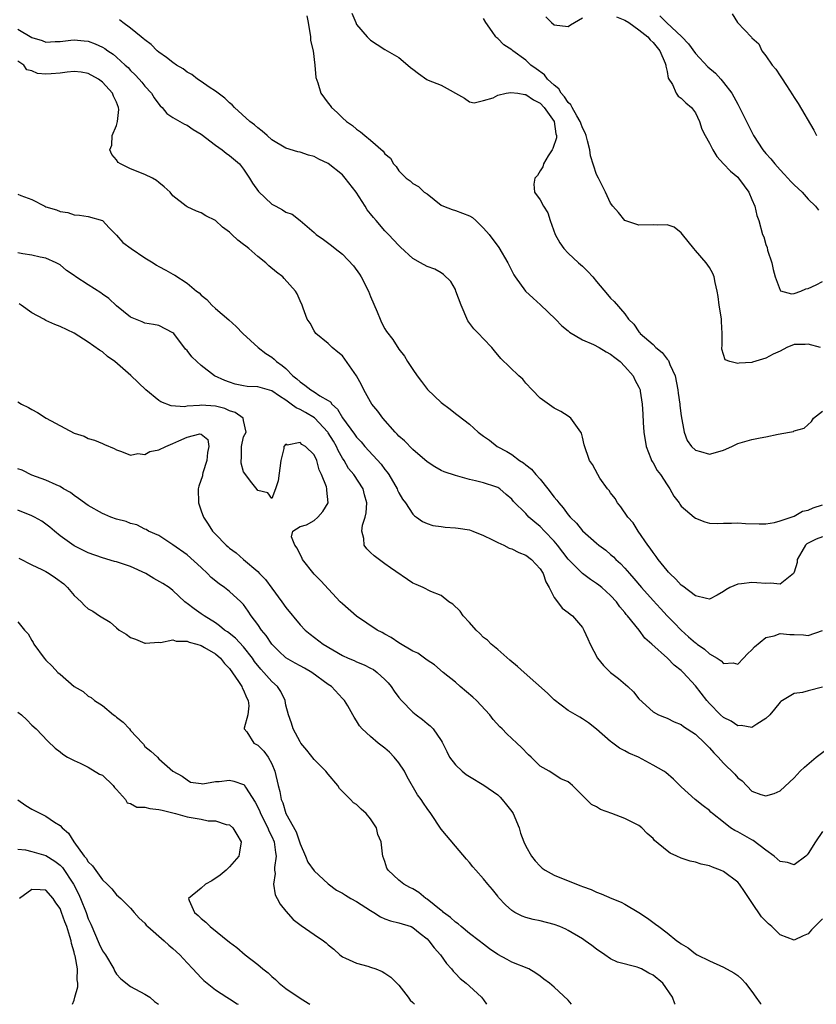
# Model space of a CAD drawing. Units: inches. Extents: x 2526000 to 2529000, y 1554000 to 1557000.
# Drawn here: x 2526673 to 2526786, y 1554000 to 1554139 of the extents above; entities that cross this region are included whole.
import ezdxf

# ---------------------------------------------------------------- set-up
doc = ezdxf.new("R2010")
doc.units = ezdxf.units.IN
doc.header["$MEASUREMENT"] = 0
doc.layers.add('LD25261554_2ft', color=253, linetype='Continuous')

msp = doc.modelspace()

# ---------------------------------------------------------------- linework, layer by layer
at = {"layer": 'LD25261554_2ft'}
for points, elevation in [([(2526720.35, 1554140.35), (2526720.88, 1554139), (2526721, 1554138.76), (2526722.52, 1554137), (2526723, 1554136.53), (2526723.93, 1554135.93), (2526725, 1554135.21), (2526727, 1554134.05), (2526728.26, 1554133), (2526728.65, 1554132.65), (2526729, 1554132.4), (2526729.79, 1554131.79), (2526730.96, 1554130.96), (2526731.13, 1554130.87), (2526733, 1554130.15), (2526736.29, 1554128.29), (2526737, 1554127.78), (2526737.65, 1554127.65), (2526739, 1554127.97), (2526740.37, 1554128.37), (2526741, 1554128.72), (2526742.19, 1554129), (2526742.87, 1554129.13), (2526743.84, 1554129), (2526744.83, 1554128.83), (2526745, 1554128.83), (2526746.08, 1554128.08), (2526747, 1554127.6), (2526747.58, 1554127), (2526748.98, 1554125), (2526749.24, 1554123.24), (2526749.33, 1554123), (2526749.32, 1554122.68), (2526748.8, 1554121.2), (2526748.71, 1554121), (2526748.13, 1554120.13), (2526747.47, 1554119), (2526747.4, 1554118.6), (2526747, 1554118.04), (2526746.65, 1554117.35), (2526746.25, 1554117), (2526746.11, 1554116.11), (2526746.23, 1554115), (2526747, 1554113.91), (2526747.51, 1554113), (2526748.08, 1554112.08), (2526748.44, 1554111), (2526749.16, 1554109), (2526749.82, 1554107.82), (2526750.36, 1554107), (2526751, 1554106.34), (2526752.46, 1554105), (2526753, 1554104.53), (2526753.78, 1554103.78), (2526754.46, 1554103), (2526755, 1554102.33), (2526756.53, 1554100.53), (2526757, 1554099.99), (2526757.51, 1554099.51), (2526759, 1554097.76), (2526759.52, 1554097), (2526760.3, 1554096.3), (2526761, 1554095.24), (2526761.11, 1554095.11), (2526761.18, 1554095), (2526763, 1554093.42), (2526763.41, 1554093), (2526764.29, 1554092.28), (2526765, 1554091.36), (2526765.18, 1554091.18), (2526765.4, 1554090.6), (2526766.13, 1554089), (2526766.53, 1554087), (2526766.56, 1554086.56), (2526766.79, 1554085), (2526766.8, 1554084.8), (2526767, 1554083.32), (2526767.41, 1554081), (2526767.85, 1554079.85), (2526768.44, 1554079), (2526769, 1554078.45), (2526769.71, 1554078.29), (2526771, 1554077.92), (2526771.85, 1554078.15), (2526773, 1554078.48), (2526774.17, 1554079), (2526775, 1554079.39), (2526777, 1554079.96), (2526778.2, 1554080.2), (2526779, 1554080.34), (2526780.71, 1554080.71), (2526782.34, 1554081), (2526782.89, 1554081.11), (2526783, 1554081.18), (2526784.4, 1554081.6), (2526785.46, 1554082.54), (2526785.73, 1554083), (2526787, 1554083.99)], 7246), ([(2526774.23, 1554140.23), (2526774.97, 1554139), (2526776.94, 1554136.94), (2526777, 1554136.83), (2526778, 1554136), (2526778.43, 1554135), (2526779, 1554134.28), (2526779.87, 1554133), (2526780.42, 1554132.42), (2526781, 1554131.49), (2526781.21, 1554131.21), (2526781.9, 1554130.1), (2526782.78, 1554128.78), (2526783, 1554128.39), (2526783.54, 1554127.54), (2526785.78, 1554123.78), (2526786.18, 1554123)], 7238), ([(2526787, 1554066.21), (2526786.12, 1554065.88), (2526784.81, 1554065.19), (2526784.62, 1554065), (2526784.1, 1554064.1), (2526783.44, 1554063), (2526783.42, 1554062.58), (2526783, 1554061.2), (2526782.9, 1554061), (2526781, 1554059.5), (2526779.65, 1554059.65), (2526779, 1554059.57), (2526777.7, 1554059.7), (2526777, 1554059.75), (2526775.53, 1554059.53), (2526775, 1554059.49), (2526773.88, 1554059), (2526773.31, 1554058.69), (2526773, 1554058.44), (2526772.07, 1554057.93), (2526771, 1554057.38), (2526770.56, 1554057.44), (2526769, 1554057.85), (2526767.23, 1554059.23), (2526767, 1554059.37), (2526766.22, 1554060.22), (2526765.38, 1554061), (2526765.21, 1554061.21), (2526765, 1554061.41), (2526763.71, 1554063), (2526763.43, 1554063.43), (2526763, 1554063.98), (2526762.6, 1554064.6), (2526762.29, 1554065), (2526760.9, 1554067), (2526760.17, 1554068.17), (2526759.43, 1554069), (2526758.45, 1554070.45), (2526757.96, 1554071), (2526757.62, 1554071.62), (2526757, 1554072.43), (2526756.77, 1554072.77), (2526756.55, 1554073), (2526755.49, 1554074.51), (2526755.17, 1554075), (2526754.45, 1554076.45), (2526753.99, 1554077), (2526753.23, 1554079.23), (2526753, 1554080.31), (2526752.85, 1554080.85), (2526752.79, 1554081), (2526751.35, 1554083), (2526751, 1554083.28), (2526749.92, 1554083.92), (2526749, 1554084.39), (2526748.67, 1554084.67), (2526747, 1554085.82), (2526745.88, 1554087), (2526745, 1554087.96), (2526744.54, 1554088.54), (2526743.98, 1554089), (2526741.45, 1554091.45), (2526740.53, 1554092.53), (2526740.16, 1554093), (2526739, 1554094.23), (2526738.26, 1554095), (2526737.63, 1554095.63), (2526736.78, 1554096.78), (2526735.82, 1554099), (2526735.09, 1554101), (2526735, 1554101.2), (2526734.34, 1554102.34), (2526733.34, 1554103.34), (2526733, 1554103.56), (2526732.08, 1554104.08), (2526731, 1554104.45), (2526730.06, 1554105), (2526729, 1554105.59), (2526727.23, 1554107.23), (2526727, 1554107.43), (2526725.55, 1554109), (2526725, 1554109.52), (2526723.76, 1554111), (2526723.4, 1554111.4), (2526723, 1554111.91), (2526722.51, 1554112.51), (2526722.21, 1554113), (2526720.93, 1554115), (2526719.41, 1554117), (2526719, 1554117.43), (2526717, 1554119.04), (2526715.67, 1554119.67), (2526715, 1554120.04), (2526714.22, 1554120.22), (2526713, 1554120.65), (2526712.71, 1554120.71), (2526711, 1554121.25), (2526709, 1554122.43), (2526708.32, 1554123), (2526707.65, 1554123.65), (2526707, 1554124.11), (2526706.54, 1554124.54), (2526705.9, 1554125), (2526703.72, 1554127), (2526703.38, 1554127.38), (2526703, 1554127.65), (2526702.33, 1554128.33), (2526701.39, 1554129), (2526701, 1554129.3), (2526700.13, 1554129.87), (2526699, 1554130.66), (2526698.48, 1554131), (2526697.65, 1554131.65), (2526697, 1554132.01), (2526696.44, 1554132.44), (2526695.52, 1554133), (2526695, 1554133.35), (2526694.09, 1554134.09), (2526693, 1554134.8), (2526692.77, 1554135), (2526691.89, 1554135.89), (2526691, 1554136.55), (2526690.78, 1554136.78), (2526690.48, 1554137), (2526689, 1554138.22), (2526687.92, 1554139), (2526687.42, 1554139.42)], 7250), ([(2526713.97, 1554139.97), (2526714.13, 1554139), (2526714.5, 1554137), (2526714.49, 1554136.49), (2526714.84, 1554135), (2526715.11, 1554133), (2526715.22, 1554131.22), (2526715.5, 1554130.5), (2526715.96, 1554129), (2526717, 1554127.6), (2526717.25, 1554127.25), (2526717.45, 1554127), (2526718.26, 1554126.26), (2526719, 1554125.51), (2526719.58, 1554125), (2526720.43, 1554124.43), (2526721, 1554123.92), (2526721.55, 1554123.55), (2526722.2, 1554123), (2526723, 1554122.36), (2526724.79, 1554120.79), (2526725, 1554120.45), (2526725.8, 1554119.8), (2526726.26, 1554119), (2526726.62, 1554118.62), (2526727, 1554118.01), (2526728.03, 1554117), (2526728.6, 1554116.6), (2526729, 1554116.24), (2526729.78, 1554115.78), (2526730.6, 1554115), (2526731, 1554114.74), (2526733, 1554113.18), (2526733.31, 1554113), (2526734.53, 1554112.53), (2526735, 1554112.41), (2526737, 1554111.67), (2526737.41, 1554111.41), (2526737.9, 1554111), (2526739, 1554109.92), (2526739.78, 1554109), (2526741.17, 1554107.17), (2526742.44, 1554105), (2526743.3, 1554103.3), (2526743.48, 1554103), (2526744.96, 1554101), (2526746, 1554100), (2526747.05, 1554099.05), (2526749.19, 1554097), (2526750.07, 1554096.07), (2526751, 1554095.36), (2526751.19, 1554095.19), (2526753, 1554094.1), (2526754.58, 1554093.42), (2526755.36, 1554093), (2526756.37, 1554092.37), (2526757, 1554092.06), (2526757.57, 1554091.57), (2526758.35, 1554091), (2526759, 1554090.31), (2526760.17, 1554089), (2526760.44, 1554088.44), (2526761, 1554087.4), (2526761.16, 1554087), (2526761.18, 1554086.82), (2526761.46, 1554085), (2526761.57, 1554083.57), (2526761.6, 1554082.4), (2526761.72, 1554081), (2526762.04, 1554079), (2526762.7, 1554077.3), (2526762.79, 1554077), (2526762.86, 1554076.86), (2526763, 1554076.65), (2526763.61, 1554075.61), (2526764.04, 1554075), (2526765, 1554073.54), (2526765.4, 1554073), (2526765.96, 1554071.96), (2526766.71, 1554071), (2526766.8, 1554070.8), (2526767, 1554070.54), (2526768.82, 1554069), (2526769, 1554068.82), (2526770.33, 1554068.33), (2526771, 1554068.14), (2526772.09, 1554068.09), (2526773, 1554068.15), (2526774.12, 1554068.12), (2526775, 1554068.18), (2526776.09, 1554068.09), (2526778.02, 1554068.02), (2526779, 1554068.05), (2526780.22, 1554068.22), (2526781, 1554068.46), (2526783, 1554069.1), (2526784.19, 1554069.81), (2526785, 1554069.95), (2526785.69, 1554070.31), (2526787, 1554070.73)], 7248), ([(2526786.72, 1554093), (2526785, 1554093.46), (2526784.57, 1554093.43), (2526783, 1554093.43), (2526781.95, 1554093), (2526781, 1554092.5), (2526780.04, 1554092.04), (2526779, 1554091.47), (2526777.08, 1554090.92), (2526777, 1554090.9), (2526775.22, 1554090.78), (2526775, 1554090.73), (2526773.9, 1554091), (2526773.24, 1554091.24), (2526772.76, 1554092.76), (2526772.75, 1554093), (2526772.79, 1554093.21), (2526772.82, 1554095), (2526772.68, 1554096.68), (2526772.69, 1554097), (2526772.64, 1554097.36), (2526772.36, 1554099), (2526772.21, 1554100.21), (2526772.07, 1554101), (2526771.79, 1554102.21), (2526771.68, 1554103), (2526771.47, 1554103.47), (2526771, 1554104.31), (2526770.55, 1554105), (2526769, 1554106.75), (2526768.77, 1554107), (2526767.17, 1554109), (2526767, 1554109.23), (2526766.02, 1554110.02), (2526765, 1554110.38), (2526763.68, 1554110.32), (2526763, 1554110.38), (2526761, 1554110.33), (2526759, 1554111), (2526758.1, 1554112.1), (2526757.32, 1554113), (2526757, 1554113.46), (2526756.29, 1554115), (2526755.84, 1554115.84), (2526755.27, 1554117), (2526755, 1554117.51), (2526754.15, 1554120.15), (2526754.04, 1554121), (2526753.74, 1554122.26), (2526753.53, 1554123), (2526753.39, 1554123.39), (2526753, 1554124.11), (2526752.76, 1554124.76), (2526752.69, 1554125), (2526752.2, 1554125.8), (2526751.54, 1554127), (2526751.36, 1554127.36), (2526751, 1554127.68), (2526750.48, 1554128.48), (2526749.99, 1554129), (2526749.64, 1554129.64), (2526749, 1554130.15), (2526748.07, 1554131), (2526747.62, 1554131.62), (2526746.47, 1554132.47), (2526745.69, 1554133), (2526745, 1554133.68), (2526743.14, 1554135), (2526743, 1554135.13), (2526741.86, 1554135.86), (2526741, 1554136.75), (2526740.86, 1554136.86), (2526740.75, 1554137), (2526740.23, 1554137.77), (2526739.33, 1554139), (2526739, 1554139.61)], 7244), ([(2526747.83, 1554139.83), (2526748.62, 1554139), (2526749, 1554138.69), (2526751, 1554138.44), (2526751.3, 1554138.7), (2526753, 1554139.69)], 7242), ([(2526757.81, 1554139.81), (2526759, 1554139.36), (2526759.56, 1554139), (2526761, 1554137.98), (2526762.25, 1554137), (2526762.58, 1554136.58), (2526763, 1554136.2), (2526763.98, 1554135), (2526764.72, 1554133.28), (2526764.82, 1554133), (2526764.82, 1554132.82), (2526765, 1554132.08), (2526765.16, 1554131.16), (2526765.75, 1554130.25), (2526766.3, 1554129), (2526766.58, 1554128.58), (2526767, 1554128.3), (2526767.66, 1554127.66), (2526768.47, 1554127), (2526769, 1554126.25), (2526769.58, 1554125), (2526769.92, 1554123.92), (2526770.39, 1554123), (2526771, 1554121.95), (2526771.46, 1554121), (2526772.04, 1554120.04), (2526773, 1554119.03), (2526773.97, 1554117.97), (2526775, 1554117.12), (2526775.12, 1554117), (2526775.91, 1554115.91), (2526776.59, 1554115), (2526777, 1554113.98), (2526777.42, 1554113), (2526777.7, 1554111.7), (2526778, 1554111), (2526778.53, 1554109), (2526778.68, 1554108.68), (2526779, 1554107.58), (2526779.15, 1554107.15), (2526779.22, 1554106.78), (2526779.81, 1554105), (2526780.03, 1554104.03), (2526780.31, 1554103), (2526781, 1554101.11), (2526781.04, 1554101.04), (2526782.6, 1554100.6), (2526783, 1554100.66), (2526783.92, 1554101), (2526784.67, 1554101.33), (2526785, 1554101.37), (2526786.1, 1554101.9), (2526787, 1554102.37)], 7242), ([(2526763.95, 1554139.95), (2526764.92, 1554139), (2526767.06, 1554137), (2526768.01, 1554136.01), (2526769, 1554134.61), (2526770.75, 1554132.75), (2526771.84, 1554131.84), (2526772.62, 1554131), (2526773, 1554130.55), (2526774.17, 1554129), (2526775, 1554127.46), (2526775.27, 1554127), (2526777.22, 1554123), (2526778.54, 1554121), (2526779, 1554120.46), (2526779.7, 1554119.7), (2526780.24, 1554119), (2526781, 1554118.14), (2526781.57, 1554117.57), (2526782.12, 1554117), (2526782.53, 1554116.53), (2526783, 1554116.05), (2526784.13, 1554115), (2526785, 1554114.03), (2526786.02, 1554113), (2526786.43, 1554112.43)], 7240), ([(2526673, 1554138.07), (2526675, 1554136.89), (2526676.48, 1554136.48), (2526677, 1554136.24), (2526678.31, 1554136.31), (2526679, 1554136.32), (2526680.51, 1554136.51), (2526681, 1554136.59), (2526682.42, 1554136.42), (2526683, 1554136.37), (2526683.98, 1554135.98), (2526685, 1554135.53), (2526685.33, 1554135.33), (2526685.78, 1554135), (2526686.52, 1554134.52), (2526687, 1554134.11), (2526688.23, 1554133), (2526688.63, 1554132.63), (2526689, 1554132.22), (2526689.63, 1554131.63), (2526690.21, 1554131), (2526690.58, 1554130.58), (2526691, 1554130.03), (2526691.97, 1554129), (2526692.35, 1554128.35), (2526693, 1554127.45), (2526693.2, 1554127.21), (2526693.45, 1554127), (2526694.12, 1554126.12), (2526695, 1554125.56), (2526696.64, 1554124.64), (2526697, 1554124.5), (2526697.88, 1554123.88), (2526699, 1554123.22), (2526701, 1554121.66), (2526701.95, 1554121), (2526702.52, 1554120.52), (2526703, 1554120.21), (2526704.42, 1554119), (2526705, 1554118.27), (2526705.86, 1554117), (2526706.28, 1554116.28), (2526707.11, 1554115.11), (2526709, 1554113.31), (2526709.56, 1554113), (2526710.52, 1554112.52), (2526711, 1554112.19), (2526711.87, 1554111.87), (2526713, 1554110.98), (2526715, 1554109.27), (2526715.27, 1554109), (2526716.3, 1554108.3), (2526717.44, 1554107.44), (2526717.97, 1554107), (2526719, 1554106.24), (2526720.56, 1554104.56), (2526721.4, 1554103.4), (2526721.64, 1554103), (2526722.72, 1554101), (2526723, 1554100.24), (2526723.94, 1554098.06), (2526724.35, 1554097), (2526724.55, 1554096.55), (2526725, 1554095.65), (2526725.26, 1554095.26), (2526726.14, 1554094.14), (2526727, 1554092.79), (2526727.78, 1554091.78), (2526728.23, 1554091), (2526729, 1554089.89), (2526729.58, 1554089), (2526730.19, 1554088.19), (2526731.07, 1554087.07), (2526733, 1554085.22), (2526734.27, 1554084.27), (2526735, 1554083.65), (2526735.38, 1554083.38), (2526737, 1554082.15), (2526738.21, 1554081), (2526739, 1554080.47), (2526739.86, 1554079.86), (2526740.93, 1554079), (2526742.3, 1554078.3), (2526743, 1554077.85), (2526744.1, 1554077), (2526744.65, 1554076.65), (2526745, 1554076.37), (2526745.77, 1554075.77), (2526746.41, 1554075), (2526747, 1554074.36), (2526748.11, 1554073), (2526749, 1554071.79), (2526749.38, 1554071.38), (2526749.65, 1554071), (2526750.28, 1554070.29), (2526751, 1554069.29), (2526751.26, 1554069), (2526752.14, 1554068.14), (2526753, 1554067.04), (2526755, 1554065.28), (2526755.34, 1554065), (2526756.3, 1554064.3), (2526757, 1554063.71), (2526757.38, 1554063.38), (2526757.73, 1554063), (2526758.41, 1554062.41), (2526759, 1554061.77), (2526759.65, 1554061), (2526760.29, 1554060.29), (2526761.37, 1554059), (2526763, 1554057.16), (2526764.06, 1554056.06), (2526765, 1554055.03), (2526766, 1554054.01), (2526766.97, 1554052.97), (2526768.05, 1554052.05), (2526769, 1554051.18), (2526769.12, 1554051.12), (2526769.25, 1554051), (2526770.3, 1554050.3), (2526771, 1554049.63), (2526772.09, 1554049), (2526772.65, 1554048.65), (2526773, 1554048.28), (2526774.36, 1554048.36), (2526775, 1554048.18), (2526775.83, 1554049), (2526776.39, 1554049.61), (2526777, 1554050.17), (2526777.36, 1554050.64), (2526779, 1554051.92), (2526780.18, 1554052.18), (2526781, 1554052.49), (2526782.36, 1554052.36), (2526783, 1554052.35), (2526784.3, 1554052.3), (2526785, 1554052.23), (2526787, 1554052.93)], 7252), ([(2526787, 1554044.91), (2526785, 1554044.38), (2526784.17, 1554044.17), (2526783, 1554044), (2526781.13, 1554042.87), (2526781, 1554042.76), (2526780.23, 1554041.77), (2526779.54, 1554041), (2526779, 1554040.46), (2526777.69, 1554039.69), (2526777, 1554039.21), (2526775.47, 1554039.47), (2526775, 1554039.43), (2526774.07, 1554040.07), (2526773, 1554040.62), (2526772.57, 1554041), (2526771, 1554042.6), (2526770.63, 1554043), (2526769, 1554045.1), (2526767.29, 1554047), (2526767, 1554047.28), (2526766, 1554048), (2526765.04, 1554049), (2526762.83, 1554051), (2526761.83, 1554051.83), (2526761.02, 1554053), (2526759.4, 1554055), (2526759.21, 1554055.21), (2526759, 1554055.49), (2526758.3, 1554056.3), (2526757.81, 1554057), (2526757, 1554057.88), (2526755.74, 1554059), (2526755.33, 1554059.33), (2526755, 1554059.59), (2526754.14, 1554060.14), (2526753, 1554061), (2526751, 1554063.03), (2526749.48, 1554065), (2526749, 1554065.56), (2526747.61, 1554067), (2526747, 1554067.66), (2526746.25, 1554068.25), (2526745.4, 1554069), (2526745, 1554069.48), (2526743.22, 1554071.22), (2526743, 1554071.51), (2526742.18, 1554072.18), (2526741.3, 1554073), (2526741, 1554073.18), (2526740.72, 1554073.28), (2526739, 1554073.85), (2526737.87, 1554074.13), (2526737, 1554074.29), (2526735, 1554074.86), (2526733.42, 1554075.42), (2526733, 1554075.61), (2526732.1, 1554076.1), (2526731, 1554076.83), (2526729, 1554078.57), (2526727.79, 1554079.79), (2526727, 1554080.46), (2526726.75, 1554080.75), (2526726.49, 1554081), (2526724.72, 1554083), (2526724, 1554084), (2526723.19, 1554085), (2526723, 1554085.3), (2526722.03, 1554087), (2526721.7, 1554087.7), (2526721, 1554089), (2526719, 1554091.8), (2526718.36, 1554092.36), (2526717.54, 1554093), (2526717, 1554093.56), (2526715.26, 1554095), (2526715, 1554095.34), (2526714.44, 1554096.44), (2526714.03, 1554097), (2526713.43, 1554098.57), (2526713.3, 1554099), (2526713, 1554099.6), (2526712.59, 1554100.59), (2526712.35, 1554101), (2526710.77, 1554102.77), (2526710.54, 1554103), (2526709.66, 1554103.66), (2526708.58, 1554104.58), (2526708.16, 1554105), (2526707, 1554105.88), (2526705.76, 1554107), (2526705.33, 1554107.33), (2526705, 1554107.61), (2526704.2, 1554108.2), (2526703.32, 1554109), (2526703, 1554109.34), (2526702.03, 1554110.03), (2526701, 1554110.98), (2526699.64, 1554111.64), (2526699, 1554112.07), (2526698.33, 1554112.33), (2526697, 1554112.92), (2526696.86, 1554113), (2526695, 1554114.5), (2526694.62, 1554115), (2526693.75, 1554115.76), (2526693, 1554116.36), (2526692.65, 1554116.65), (2526692.08, 1554117), (2526691, 1554117.5), (2526689, 1554118.3), (2526687.58, 1554119), (2526687.22, 1554119.22), (2526687, 1554119.57), (2526686.33, 1554120.33), (2526686.07, 1554121), (2526686.33, 1554121.67), (2526686.4, 1554123), (2526687, 1554124.45), (2526687.15, 1554125), (2526687.31, 1554126.7), (2526687.29, 1554127), (2526687, 1554127.74), (2526686.57, 1554128.57), (2526686.42, 1554129), (2526685, 1554130.56), (2526684.43, 1554131), (2526683, 1554131.8), (2526681.98, 1554131.98), (2526681, 1554132.1), (2526680, 1554132), (2526679, 1554131.86), (2526677.74, 1554131.74), (2526677, 1554131.71), (2526675.81, 1554131.81), (2526675, 1554132.2), (2526674.3, 1554132.3), (2526673.88, 1554133), (2526673, 1554133.55)], 7254), ([(2526673, 1554114.73), (2526673.46, 1554114.54), (2526675, 1554113.98), (2526676.86, 1554113), (2526677, 1554112.94), (2526678.49, 1554112.49), (2526679, 1554112.26), (2526680.11, 1554112.11), (2526681, 1554111.81), (2526681.76, 1554111.76), (2526683, 1554111.53), (2526685, 1554111), (2526685.97, 1554109.97), (2526686.91, 1554109), (2526687, 1554108.93), (2526687.89, 1554107.89), (2526689.1, 1554107), (2526691, 1554105.72), (2526692.19, 1554105), (2526692.67, 1554104.67), (2526693, 1554104.47), (2526693.97, 1554103.97), (2526695, 1554103.37), (2526695.25, 1554103.25), (2526697, 1554102.12), (2526698.35, 1554101), (2526698.73, 1554100.73), (2526699, 1554100.43), (2526699.79, 1554099.79), (2526700.49, 1554099), (2526701, 1554098.54), (2526702.91, 1554096.91), (2526703.97, 1554095.97), (2526704.91, 1554095), (2526707.08, 1554093), (2526708.16, 1554092.16), (2526709, 1554091.62), (2526709.34, 1554091.34), (2526709.67, 1554091), (2526710.47, 1554090.47), (2526711, 1554090.01), (2526712, 1554089), (2526712.56, 1554088.56), (2526713, 1554088.12), (2526713.69, 1554087.69), (2526714.54, 1554087), (2526715, 1554086.74), (2526715.82, 1554086.18), (2526717, 1554085.5), (2526717.3, 1554085.3), (2526717.5, 1554085), (2526718.29, 1554084.29), (2526719, 1554083.05), (2526720.72, 1554080.72), (2526721, 1554080.31), (2526721.64, 1554079.64), (2526722.17, 1554079), (2526724.47, 1554076.47), (2526725, 1554075.72), (2526725.34, 1554075.34), (2526725.57, 1554075), (2526726.75, 1554073), (2526726.82, 1554072.82), (2526727, 1554072.43), (2526727.53, 1554071.53), (2526727.92, 1554071), (2526729, 1554069.38), (2526729.19, 1554069.19), (2526729.48, 1554069), (2526730.36, 1554068.36), (2526731, 1554068.09), (2526731.82, 1554067.82), (2526733, 1554067.65), (2526733.55, 1554067.55), (2526735, 1554067.47), (2526735.4, 1554067.4), (2526737, 1554067.17), (2526737.48, 1554067), (2526739, 1554066.4), (2526740.18, 1554065.82), (2526741, 1554065.38), (2526741.88, 1554065), (2526742.61, 1554064.61), (2526743, 1554064.5), (2526743.99, 1554063.99), (2526745, 1554063.6), (2526745.77, 1554063), (2526747, 1554061.67), (2526747.42, 1554061), (2526747.83, 1554059.83), (2526748.31, 1554059), (2526749, 1554057.6), (2526749.47, 1554057), (2526750.11, 1554056.11), (2526751, 1554055.48), (2526751.25, 1554055.25), (2526751.61, 1554055), (2526753, 1554053.35), (2526753.22, 1554053), (2526753.77, 1554051.77), (2526754.08, 1554051), (2526755.15, 1554049), (2526755.98, 1554047.98), (2526756.96, 1554047), (2526758.13, 1554046.13), (2526759.43, 1554045), (2526760.23, 1554044.23), (2526761, 1554043.26), (2526763, 1554041.4), (2526763.78, 1554041), (2526764.64, 1554040.64), (2526765, 1554040.51), (2526766, 1554040), (2526767, 1554039.6), (2526767.33, 1554039.33), (2526769, 1554038.23), (2526770.36, 1554037), (2526771, 1554036.33), (2526771.62, 1554035.62), (2526772.23, 1554035), (2526773, 1554034.16), (2526774.59, 1554032.59), (2526775, 1554032.09), (2526775.64, 1554031.64), (2526777, 1554030.2), (2526778.28, 1554029.72), (2526779, 1554029.51), (2526780.14, 1554029.86), (2526781, 1554030.24), (2526783, 1554032.05), (2526783.85, 1554033), (2526784.44, 1554033.56), (2526786.12, 1554035), (2526788.91, 1554037.09)], 7256), ([(2526787, 1554024.48), (2526786.02, 1554023), (2526785, 1554021.37), (2526784.84, 1554021.17), (2526784.64, 1554021), (2526783, 1554019.73), (2526782.06, 1554020.06), (2526781, 1554020.2), (2526780.61, 1554020.61), (2526780.16, 1554021), (2526779, 1554021.84), (2526777.21, 1554023.21), (2526777, 1554023.29), (2526775, 1554024.41), (2526774.59, 1554024.59), (2526773.96, 1554025), (2526773, 1554025.77), (2526771.41, 1554027), (2526771.2, 1554027.2), (2526771, 1554027.45), (2526770.1, 1554028.1), (2526768.99, 1554029), (2526767, 1554030.78), (2526765.89, 1554031.89), (2526764.81, 1554032.81), (2526764.53, 1554033), (2526763, 1554033.87), (2526760.93, 1554035), (2526759.58, 1554035.58), (2526759, 1554035.91), (2526758.27, 1554036.27), (2526757.1, 1554037.1), (2526757, 1554037.21), (2526755, 1554038.96), (2526753.84, 1554039.84), (2526753, 1554040.43), (2526752.65, 1554040.65), (2526751, 1554041.62), (2526749, 1554043.12), (2526748.04, 1554044.04), (2526744.74, 1554047), (2526743.81, 1554047.81), (2526742.72, 1554048.72), (2526741, 1554050.25), (2526740.09, 1554051), (2526739.55, 1554051.55), (2526739, 1554051.96), (2526738.49, 1554052.49), (2526737.94, 1554053), (2526737, 1554054.05), (2526736.11, 1554055), (2526735.69, 1554055.69), (2526734.65, 1554056.66), (2526734.09, 1554057), (2526733, 1554057.87), (2526731.54, 1554058.46), (2526730.42, 1554059), (2526729.45, 1554059.45), (2526729, 1554059.62), (2526725.79, 1554061.79), (2526725, 1554062.35), (2526723.49, 1554063.49), (2526723, 1554063.99), (2526722.48, 1554064.48), (2526722.07, 1554065), (2526722.02, 1554065.98), (2526721.73, 1554067), (2526721.83, 1554067.83), (2526722.23, 1554069), (2526722.39, 1554069.61), (2526722.47, 1554071), (2526722.15, 1554072.15), (2526721.96, 1554073), (2526720.63, 1554075), (2526719.88, 1554075.88), (2526719.23, 1554077), (2526719, 1554077.34), (2526718.41, 1554078.41), (2526718.16, 1554079), (2526717.73, 1554079.73), (2526717, 1554080.9), (2526716.93, 1554081), (2526715.04, 1554083.04), (2526713.78, 1554083.78), (2526713, 1554084.21), (2526712.44, 1554084.44), (2526711.73, 1554085), (2526711, 1554085.53), (2526710.1, 1554086.1), (2526709, 1554086.89), (2526707.33, 1554087.33), (2526707, 1554087.43), (2526705.5, 1554087.5), (2526705, 1554087.58), (2526703.83, 1554087.83), (2526703, 1554088.1), (2526702.34, 1554088.34), (2526700.89, 1554089), (2526699, 1554090.45), (2526698.36, 1554091), (2526697.68, 1554091.68), (2526697, 1554092.56), (2526696.79, 1554092.79), (2526695.1, 1554095), (2526695, 1554095.1), (2526693, 1554096.12), (2526692.26, 1554096.26), (2526691, 1554096.47), (2526690.64, 1554096.64), (2526689, 1554097.29), (2526687, 1554098.88), (2526685.93, 1554099.93), (2526685, 1554100.57), (2526684.76, 1554100.76), (2526683, 1554101.9), (2526681.24, 1554103), (2526681, 1554103.18), (2526679.91, 1554103.91), (2526679, 1554104.7), (2526678.81, 1554104.81), (2526678.45, 1554105), (2526677, 1554105.66), (2526676.2, 1554105.8), (2526675, 1554106.07), (2526673.75, 1554106.25), (2526673, 1554106.41)], 7258), ([(2526787, 1554012.12), (2526785.47, 1554010.53), (2526785, 1554009.99), (2526784.29, 1554009.71), (2526783, 1554009.07), (2526781, 1554009.85), (2526779.82, 1554011), (2526779.38, 1554011.38), (2526779, 1554011.75), (2526778.39, 1554012.39), (2526777, 1554014.4), (2526776.62, 1554015), (2526775.95, 1554015.95), (2526775.25, 1554017), (2526775, 1554017.29), (2526773, 1554018.8), (2526772.58, 1554019), (2526771.42, 1554019.42), (2526771, 1554019.61), (2526769.83, 1554019.83), (2526769, 1554020.13), (2526768.27, 1554020.27), (2526767, 1554020.69), (2526766.38, 1554021), (2526765.41, 1554021.41), (2526765, 1554021.72), (2526763.21, 1554023.21), (2526763, 1554023.49), (2526762.18, 1554024.18), (2526761.44, 1554025), (2526761, 1554025.33), (2526759, 1554026.31), (2526757.19, 1554027), (2526755.57, 1554027.57), (2526755, 1554027.95), (2526754.3, 1554028.3), (2526753, 1554029.58), (2526751.61, 1554031), (2526751.26, 1554031.26), (2526751, 1554031.48), (2526749.95, 1554031.95), (2526748.27, 1554033), (2526747, 1554033.71), (2526745.74, 1554035), (2526745.34, 1554035.34), (2526744.38, 1554036.38), (2526743.72, 1554037), (2526742.29, 1554038.29), (2526741.63, 1554039), (2526741.31, 1554039.31), (2526740.34, 1554040.34), (2526739.87, 1554041), (2526738, 1554043), (2526737.5, 1554043.5), (2526735.69, 1554045), (2526735, 1554045.62), (2526733.29, 1554047), (2526732.07, 1554048.07), (2526731, 1554048.75), (2526729.7, 1554049.7), (2526729, 1554050.02), (2526727, 1554051.2), (2526725.93, 1554051.93), (2526725, 1554052.42), (2526724.64, 1554052.64), (2526723.93, 1554053), (2526721, 1554054.94), (2526719, 1554056.71), (2526718.7, 1554057), (2526715.95, 1554059.95), (2526715, 1554060.93), (2526713.35, 1554063), (2526713.25, 1554063.25), (2526713, 1554063.69), (2526712.59, 1554064.59), (2526712.28, 1554065), (2526711.8, 1554066.2), (2526711.98, 1554067), (2526713, 1554067.66), (2526713.91, 1554067.91), (2526715, 1554068.5), (2526715.52, 1554069), (2526716.21, 1554069.79), (2526717, 1554071), (2526716.78, 1554072.78), (2526716.8, 1554073), (2526716.73, 1554073.27), (2526716.04, 1554075), (2526715.7, 1554075.7), (2526715.36, 1554077), (2526715, 1554077.82), (2526713.77, 1554079), (2526713.27, 1554079.27), (2526713, 1554079.57), (2526711.19, 1554079.19), (2526711, 1554079.31), (2526710.68, 1554079), (2526710.68, 1554078.68), (2526710.28, 1554077), (2526709.88, 1554074.12), (2526709.53, 1554073), (2526709, 1554071.62), (2526708.42, 1554072.42), (2526707, 1554072.77), (2526706.91, 1554072.91), (2526706.17, 1554073.83), (2526705.27, 1554075), (2526705.18, 1554075.18), (2526705, 1554075.42), (2526704.64, 1554076.64), (2526704.64, 1554077), (2526704.69, 1554077.31), (2526704.71, 1554079), (2526705, 1554080.37), (2526705.37, 1554081), (2526705, 1554082.67), (2526704.96, 1554083), (2526703.81, 1554083.81), (2526703, 1554084.03), (2526702.36, 1554084.36), (2526701, 1554084.69), (2526699, 1554084.83), (2526698.78, 1554084.78), (2526697, 1554084.69), (2526696.61, 1554084.61), (2526694.73, 1554084.73), (2526693.29, 1554085.29), (2526693, 1554085.48), (2526691.15, 1554087), (2526689.04, 1554089.03), (2526686.74, 1554091), (2526685.74, 1554091.74), (2526685, 1554092.39), (2526684.61, 1554092.61), (2526683, 1554093.78), (2526681, 1554095.05), (2526679, 1554095.96), (2526678.25, 1554096.25), (2526677, 1554096.82), (2526676.7, 1554097), (2526675, 1554097.93), (2526673.5, 1554099), (2526673.2, 1554099.2)], 7260), ([(2526673, 1554085.32), (2526673.53, 1554085), (2526674.52, 1554084.52), (2526675, 1554084.24), (2526675.82, 1554083.82), (2526677.05, 1554083), (2526681, 1554080.89), (2526682.43, 1554080.43), (2526683, 1554080.14), (2526683.86, 1554079.86), (2526685, 1554079.42), (2526685.29, 1554079.29), (2526686.68, 1554078.68), (2526687, 1554078.51), (2526687.72, 1554078.28), (2526689, 1554077.75), (2526690.02, 1554077.98), (2526691, 1554077.85), (2526691.74, 1554078.26), (2526693, 1554078.5), (2526693.98, 1554079), (2526695, 1554079.42), (2526695.81, 1554079.81), (2526697, 1554080.33), (2526698.79, 1554080.79), (2526699, 1554080.75), (2526699.96, 1554079.96), (2526700.1, 1554079), (2526699.87, 1554078.13), (2526699.81, 1554077), (2526699.24, 1554075.24), (2526699.18, 1554075), (2526699.16, 1554074.84), (2526698.65, 1554073.35), (2526698.58, 1554073), (2526698.62, 1554071), (2526699, 1554069.86), (2526699.34, 1554069), (2526699.98, 1554067.98), (2526700.62, 1554067), (2526701, 1554066.55), (2526702.55, 1554065), (2526702.8, 1554064.8), (2526703, 1554064.6), (2526703.94, 1554063.94), (2526704.98, 1554063), (2526707, 1554061.29), (2526707.25, 1554061), (2526708.13, 1554060.13), (2526709, 1554058.91), (2526710.43, 1554057), (2526711, 1554056.18), (2526713, 1554053.73), (2526713.71, 1554053), (2526714.42, 1554052.42), (2526716.29, 1554051), (2526719, 1554049.37), (2526719.82, 1554049), (2526720.66, 1554048.66), (2526721, 1554048.5), (2526722.07, 1554048.07), (2526723, 1554047.6), (2526723.39, 1554047.39), (2526723.94, 1554047), (2526725, 1554046.01), (2526725.5, 1554045.5), (2526725.93, 1554045), (2526726.35, 1554044.35), (2526727, 1554043.45), (2526727.38, 1554043), (2526729, 1554041.36), (2526729.46, 1554041), (2526730.34, 1554040.34), (2526731, 1554039.78), (2526731.44, 1554039.44), (2526731.87, 1554039), (2526733, 1554037.37), (2526733.14, 1554037.14), (2526733.78, 1554035.78), (2526734.16, 1554035), (2526735, 1554033.9), (2526735.96, 1554033), (2526736.55, 1554032.55), (2526737, 1554032.26), (2526739.04, 1554031.04), (2526741, 1554029.66), (2526741.34, 1554029.34), (2526741.64, 1554029), (2526742.26, 1554028.26), (2526743, 1554027.3), (2526743.18, 1554027), (2526744.02, 1554025), (2526744.22, 1554024.22), (2526744.72, 1554023), (2526745, 1554022.39), (2526745.8, 1554021), (2526746.32, 1554020.32), (2526747, 1554019.55), (2526747.3, 1554019.3), (2526747.73, 1554019), (2526749, 1554018.28), (2526752.18, 1554017), (2526752.79, 1554016.79), (2526753, 1554016.69), (2526754.25, 1554016.25), (2526755, 1554015.9), (2526755.66, 1554015.66), (2526757.18, 1554015), (2526758.47, 1554014.47), (2526759, 1554014.18), (2526761, 1554013.01), (2526762.22, 1554012.22), (2526763.37, 1554011.37), (2526763.82, 1554011), (2526765, 1554010.11), (2526766.37, 1554009), (2526766.75, 1554008.75), (2526767, 1554008.54), (2526767.98, 1554007.98), (2526769, 1554007.14), (2526769.24, 1554007), (2526771, 1554006.17), (2526773, 1554005.28), (2526774.47, 1554004.47), (2526775, 1554004.07), (2526775.58, 1554003.58), (2526776.1, 1554003), (2526777, 1554001.83), (2526777.55, 1554001), (2526778.17, 1554000.17), (2526778.32, 1554000)], 7262), ([(2526766.12, 1554000), (2526766.07, 1554000.07), (2526765.76, 1554001), (2526764.37, 1554003), (2526763, 1554004.11), (2526762.41, 1554004.41), (2526761.37, 1554005), (2526761, 1554005.17), (2526760.74, 1554005.26), (2526757.95, 1554005.95), (2526757, 1554006.42), (2526756.19, 1554007), (2526755, 1554007.8), (2526754.33, 1554008.33), (2526753.4, 1554009), (2526753, 1554009.27), (2526751, 1554010.45), (2526750.63, 1554010.63), (2526749.78, 1554011), (2526749, 1554011.32), (2526747, 1554011.83), (2526746.01, 1554012.01), (2526745, 1554012.27), (2526744.48, 1554012.48), (2526743.42, 1554013), (2526743, 1554013.26), (2526742.1, 1554014.1), (2526741.13, 1554015.13), (2526741, 1554015.32), (2526740.24, 1554016.24), (2526739.6, 1554017), (2526739, 1554017.76), (2526737.88, 1554019), (2526737.48, 1554019.48), (2526737, 1554020.09), (2526736.57, 1554020.57), (2526735, 1554022.39), (2526733, 1554024.79), (2526731.53, 1554027), (2526731, 1554027.71), (2526730.48, 1554028.48), (2526730.16, 1554029), (2526729.66, 1554029.67), (2526728.19, 1554032.19), (2526727.79, 1554033), (2526727, 1554034.19), (2526726.35, 1554035), (2526725.69, 1554035.69), (2526725, 1554036.28), (2526724.07, 1554037), (2526723, 1554037.9), (2526721.79, 1554039), (2526721.43, 1554039.43), (2526721, 1554040.14), (2526720.65, 1554040.65), (2526720.47, 1554041), (2526719.75, 1554042.25), (2526719.31, 1554043), (2526719.17, 1554043.17), (2526719, 1554043.32), (2526717.44, 1554045), (2526717, 1554045.3), (2526714.68, 1554047), (2526713.62, 1554047.62), (2526713, 1554047.94), (2526712.31, 1554048.31), (2526711, 1554049.08), (2526709.99, 1554049.99), (2526708.99, 1554051), (2526708.21, 1554052.21), (2526707.54, 1554053), (2526707, 1554053.79), (2526706.08, 1554055), (2526705.66, 1554055.66), (2526705, 1554056.59), (2526704.82, 1554056.82), (2526704.63, 1554057), (2526703, 1554058.46), (2526702.31, 1554059), (2526701.52, 1554059.52), (2526700.42, 1554060.42), (2526699.9, 1554061), (2526699, 1554061.86), (2526697, 1554063.66), (2526695, 1554065.04), (2526693, 1554066.36), (2526691.51, 1554067), (2526691.22, 1554067.22), (2526691, 1554067.28), (2526689.89, 1554067.89), (2526689, 1554068.09), (2526688.36, 1554068.36), (2526687, 1554068.71), (2526686.21, 1554069), (2526685.35, 1554069.35), (2526685, 1554069.48), (2526683, 1554070.62), (2526681.64, 1554071.64), (2526681, 1554072.07), (2526680.46, 1554072.46), (2526679.51, 1554073), (2526679, 1554073.3), (2526678.46, 1554073.54), (2526677, 1554074.22), (2526675, 1554074.94), (2526673.63, 1554075.63), (2526673, 1554075.83)], 7264), ([(2526751.45, 1554000), (2526751, 1554000.58), (2526749, 1554002.45), (2526748.32, 1554003), (2526747.54, 1554003.54), (2526747, 1554003.99), (2526746.41, 1554004.41), (2526745.4, 1554005), (2526743, 1554005.95), (2526742.35, 1554006.35), (2526741, 1554007.07), (2526739.86, 1554007.86), (2526739, 1554008.51), (2526738.39, 1554009), (2526737, 1554010.04), (2526735.83, 1554011), (2526735.38, 1554011.38), (2526735, 1554011.62), (2526734.3, 1554012.3), (2526733.34, 1554013), (2526733.17, 1554013.17), (2526733, 1554013.28), (2526731, 1554014.91), (2526730.84, 1554015), (2526729.82, 1554015.82), (2526729, 1554016.34), (2526728.55, 1554016.55), (2526727.68, 1554017), (2526727, 1554017.59), (2526725.47, 1554019), (2526725.3, 1554019.3), (2526725, 1554020.23), (2526724.71, 1554021), (2526724.69, 1554021.31), (2526724.47, 1554023), (2526724.03, 1554024.03), (2526723.81, 1554025), (2526723, 1554026.25), (2526722.35, 1554027), (2526721.64, 1554027.64), (2526721, 1554028.31), (2526720.55, 1554028.55), (2526720.16, 1554029), (2526719, 1554030.11), (2526718.57, 1554030.57), (2526718.33, 1554031), (2526717, 1554032.57), (2526716.66, 1554033), (2526715, 1554034.65), (2526713.97, 1554035.97), (2526713.11, 1554037), (2526713, 1554037.17), (2526712.03, 1554039), (2526711.81, 1554039.81), (2526711.35, 1554041), (2526711, 1554042.36), (2526710.88, 1554043), (2526710.27, 1554044.27), (2526709.81, 1554045), (2526709, 1554045.72), (2526707.88, 1554047), (2526707.44, 1554047.44), (2526706.56, 1554048.56), (2526706.26, 1554049), (2526705, 1554050.62), (2526703.85, 1554051.85), (2526702.73, 1554052.73), (2526702.31, 1554053), (2526701.61, 1554053.61), (2526701, 1554054), (2526699.4, 1554055), (2526699, 1554055.31), (2526697.99, 1554055.99), (2526697, 1554056.77), (2526696.85, 1554056.85), (2526696.67, 1554057), (2526695, 1554058.61), (2526694.47, 1554059), (2526693.57, 1554059.57), (2526692.3, 1554060.3), (2526691.14, 1554061), (2526689, 1554062.01), (2526687, 1554062.64), (2526686.71, 1554062.71), (2526685, 1554063.2), (2526683, 1554063.94), (2526681, 1554064.92), (2526679, 1554066.35), (2526678.21, 1554067), (2526677.57, 1554067.57), (2526677, 1554068), (2526676.4, 1554068.4), (2526675.37, 1554069), (2526675, 1554069.18), (2526673, 1554069.96)], 7266), ([(2526673.16, 1554063.16), (2526675, 1554062.25), (2526676.42, 1554061.58), (2526677, 1554061.29), (2526677.45, 1554061), (2526678.38, 1554060.38), (2526679.52, 1554059.52), (2526680.07, 1554059), (2526681, 1554057.91), (2526682.01, 1554057), (2526682.49, 1554056.49), (2526683, 1554056.01), (2526683.66, 1554055.66), (2526684.58, 1554055), (2526686.09, 1554054.09), (2526687, 1554053.31), (2526687.39, 1554053), (2526688.39, 1554052.39), (2526689, 1554051.94), (2526689.71, 1554051.71), (2526691, 1554051.14), (2526691.13, 1554051.13), (2526693, 1554051.29), (2526693.25, 1554051.25), (2526695, 1554051.59), (2526695.44, 1554051.44), (2526697, 1554051.43), (2526697.29, 1554051.29), (2526698.37, 1554051), (2526699, 1554050.79), (2526699.47, 1554050.53), (2526701, 1554049.62), (2526701.73, 1554049), (2526702.28, 1554048.28), (2526703, 1554047.55), (2526704.3, 1554045.7), (2526704.75, 1554045), (2526704.79, 1554044.79), (2526705, 1554044.47), (2526705.43, 1554043.43), (2526705.67, 1554043), (2526705.74, 1554042.26), (2526705.6, 1554041), (2526705.1, 1554039.1), (2526705.1, 1554039), (2526705.44, 1554038.56), (2526706.46, 1554037), (2526707, 1554036.71), (2526707.85, 1554035.85), (2526708.47, 1554035), (2526709, 1554034.04), (2526709.44, 1554033), (2526709.9, 1554031), (2526710.12, 1554030.12), (2526710.32, 1554029), (2526710.54, 1554028.54), (2526710.97, 1554027), (2526712.43, 1554024.43), (2526712.92, 1554023), (2526713, 1554022.71), (2526713.75, 1554021), (2526714.12, 1554020.12), (2526715, 1554018.89), (2526717, 1554017.06), (2526718.18, 1554016.18), (2526719, 1554015.75), (2526719.45, 1554015.45), (2526720.2, 1554015), (2526721, 1554014.57), (2526723, 1554013.26), (2526723.45, 1554013), (2526724.38, 1554012.38), (2526725, 1554012.09), (2526725.82, 1554011.82), (2526727, 1554011.55), (2526728.73, 1554011), (2526729, 1554010.89), (2526730.03, 1554010.03), (2526731, 1554009.26), (2526731.26, 1554009), (2526731.98, 1554007.98), (2526732.9, 1554007), (2526733.76, 1554005.76), (2526734.46, 1554005), (2526734.68, 1554004.68), (2526735, 1554004.38), (2526735.67, 1554003.67), (2526736.52, 1554003), (2526737, 1554002.55), (2526738.72, 1554001), (2526739, 1554000.65), (2526739.43, 1554000)], 7268), ([(2526673, 1554054.18), (2526673.99, 1554053), (2526674.47, 1554052.47), (2526675, 1554051.52), (2526675.21, 1554051.21), (2526675.31, 1554051), (2526676.74, 1554049), (2526677, 1554048.71), (2526677.89, 1554047.89), (2526678.7, 1554047), (2526679, 1554046.75), (2526681, 1554044.98), (2526682.27, 1554044.27), (2526683, 1554043.61), (2526683.43, 1554043.43), (2526683.9, 1554043), (2526685, 1554042.3), (2526686.58, 1554041), (2526686.83, 1554040.83), (2526687, 1554040.67), (2526687.93, 1554039.93), (2526688.82, 1554039), (2526689, 1554038.79), (2526690.68, 1554037), (2526690.83, 1554036.83), (2526691, 1554036.52), (2526691.86, 1554035.86), (2526692.81, 1554035), (2526693, 1554034.78), (2526694.99, 1554033), (2526696.31, 1554032.31), (2526697, 1554031.78), (2526697.47, 1554031.47), (2526699, 1554031.27), (2526699.21, 1554031.21), (2526701, 1554031.55), (2526701.53, 1554031.53), (2526703, 1554031.74), (2526703.62, 1554031.62), (2526705, 1554031.14), (2526705.08, 1554031.08), (2526705.25, 1554030.75), (2526706.62, 1554028.61), (2526707, 1554027.93), (2526707.29, 1554027.29), (2526707.39, 1554027), (2526708.42, 1554025), (2526708.57, 1554024.57), (2526709, 1554023.76), (2526709.34, 1554023), (2526709.51, 1554021.51), (2526709.63, 1554021), (2526709.38, 1554019.38), (2526709.4, 1554019), (2526709.49, 1554018.51), (2526709.25, 1554017), (2526709.49, 1554015.49), (2526709.78, 1554015), (2526710.17, 1554014.17), (2526711, 1554013.18), (2526712.03, 1554012.03), (2526713.15, 1554011.15), (2526715, 1554009.88), (2526716.31, 1554009), (2526716.69, 1554008.69), (2526717, 1554008.4), (2526717.79, 1554007.79), (2526718.62, 1554007), (2526719, 1554006.72), (2526719.46, 1554006.54), (2526721, 1554005.83), (2526722.59, 1554005.41), (2526723, 1554005.27), (2526723.74, 1554005), (2526724.63, 1554004.63), (2526725, 1554004.42), (2526725.84, 1554003.84), (2526726.72, 1554003), (2526727, 1554002.69), (2526728.33, 1554001), (2526728.61, 1554000.61), (2526729, 1554000.24), (2526729.2, 1554000)], 7270), ([(2526673, 1554041.37), (2526673.54, 1554041), (2526674.28, 1554040.28), (2526675, 1554039.54), (2526675.63, 1554039), (2526677.25, 1554037.25), (2526678.29, 1554036.29), (2526679, 1554035.76), (2526679.4, 1554035.4), (2526680.05, 1554035), (2526681, 1554034.51), (2526681.86, 1554034.14), (2526683, 1554033.58), (2526684.61, 1554032.61), (2526685, 1554032.43), (2526686.52, 1554031), (2526686.72, 1554030.72), (2526687, 1554030.44), (2526688.27, 1554029), (2526688.52, 1554028.52), (2526689, 1554028.43), (2526689.9, 1554027.9), (2526691, 1554027.93), (2526691.71, 1554027.71), (2526693, 1554027.6), (2526693.47, 1554027.47), (2526695.37, 1554027), (2526697, 1554026.55), (2526697.57, 1554026.43), (2526699, 1554026.22), (2526700, 1554026), (2526701, 1554025.98), (2526702.53, 1554025.47), (2526703, 1554025.4), (2526703.49, 1554025), (2526704.04, 1554024.04), (2526704.66, 1554023), (2526704.44, 1554021.56), (2526704.33, 1554021), (2526703, 1554019.46), (2526702.55, 1554019), (2526701.7, 1554018.3), (2526700.5, 1554017.5), (2526699.63, 1554017), (2526699, 1554016.45), (2526697.22, 1554015), (2526697.29, 1554014.71), (2526698.05, 1554013), (2526698.58, 1554012.58), (2526699, 1554012.13), (2526699.64, 1554011.64), (2526700.25, 1554011), (2526703, 1554008.82), (2526704.05, 1554008.05), (2526705.24, 1554007), (2526707, 1554005.64), (2526707.74, 1554005), (2526708.47, 1554004.47), (2526709, 1554003.93), (2526709.53, 1554003.53), (2526710.06, 1554003), (2526711, 1554002.23), (2526713, 1554000.87), (2526714.17, 1554000.17), (2526714.41, 1554000)], 7272), ([(2526673, 1554028.95), (2526674.15, 1554028.15), (2526675, 1554027.64), (2526677, 1554026.62), (2526678.22, 1554025.78), (2526679, 1554025.3), (2526679.29, 1554025), (2526680.21, 1554024.21), (2526680.95, 1554023), (2526682.43, 1554021), (2526682.7, 1554020.7), (2526683, 1554020.17), (2526683.59, 1554019.59), (2526685, 1554017.62), (2526685.7, 1554017), (2526686.34, 1554016.34), (2526687, 1554015.51), (2526687.59, 1554015), (2526689, 1554013.63), (2526689.5, 1554013), (2526690.21, 1554012.21), (2526691, 1554011.49), (2526691.21, 1554011.21), (2526691.42, 1554011), (2526693.73, 1554009), (2526694.39, 1554008.39), (2526695, 1554007.92), (2526695.96, 1554007), (2526697, 1554005.86), (2526697.83, 1554005), (2526699, 1554003.73), (2526699.37, 1554003.38), (2526699.85, 1554003), (2526701, 1554002.03), (2526702.64, 1554001), (2526703, 1554000.79), (2526704.09, 1554000.09), (2526704.23, 1554000)], 7274), ([(2526673, 1554021.95), (2526674.11, 1554021.89), (2526675, 1554021.66), (2526677, 1554021.05), (2526678.25, 1554020.25), (2526679, 1554019.68), (2526679.35, 1554019.35), (2526680.91, 1554017), (2526681.62, 1554015.62), (2526681.89, 1554015), (2526682.69, 1554013), (2526683, 1554012.1), (2526683.35, 1554011.35), (2526684.54, 1554008.54), (2526685, 1554007.57), (2526685.42, 1554007), (2526686.62, 1554005), (2526686.73, 1554004.73), (2526687, 1554004.28), (2526687.6, 1554003.6), (2526689, 1554002.5), (2526691, 1554001.43), (2526691.71, 1554001), (2526692.39, 1554000.39), (2526692.94, 1554000)], 7276), ([(2526680.78, 1554000), (2526681, 1554000.57), (2526681.1, 1554001), (2526681.52, 1554002.48), (2526681.52, 1554003), (2526681.45, 1554003.45), (2526681.47, 1554005), (2526681.14, 1554006.86), (2526681.07, 1554007.07), (2526681, 1554007.4), (2526680.61, 1554008.61), (2526680.56, 1554009), (2526680.41, 1554009.59), (2526679.96, 1554011), (2526679.68, 1554011.68), (2526679.23, 1554013), (2526679, 1554013.55), (2526678.39, 1554014.39), (2526678.01, 1554015), (2526677, 1554016.17), (2526676.2, 1554016.2), (2526675, 1554016.27), (2526673.26, 1554015)], 7278)]:
    msp.add_lwpolyline(points, dxfattribs=dict(at, elevation=elevation))

doc.saveas('drawing.dxf')
